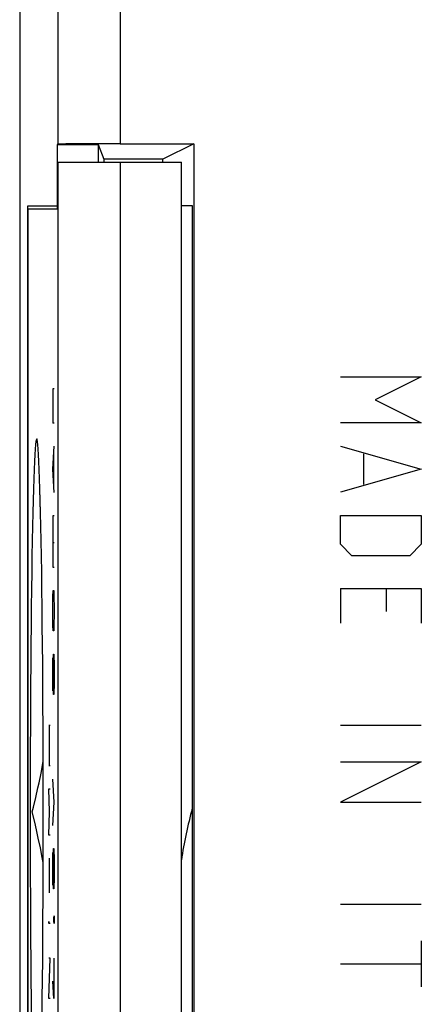
# Model space of a CAD drawing. Units: millimetres. Extents: x 137.1 to 159.5, y 84.2 to 133.2.
# Drawn here: x 137.1 to 143.6, y 98.6 to 114.5 of the extents above; entities that cross this region are included whole.
import ezdxf

# ---------------------------------------------------------------- set-up
doc = ezdxf.new("R2010")
doc.units = ezdxf.units.MM
doc.header["$LTSCALE"] = 16.335
doc.layers.get('0').update_dxf_attribs({"linetype": 'CONTINUOUS'})
for name, color, linetype in [('ASSI', 7, 'CONTINUOUS'), ('CURVE', 7, 'CONTINUOUS'), ('DRAFT', 7, 'CONTINUOUS'), ('RACCORDO', 7, 'CONTINUOUS')]:
    doc.layers.add(name, color=color, linetype=linetype)

msp = doc.modelspace()

# ---------------------------------------------------------------- linework, layer by layer
at = {"color": 7, "linetype": 'CONTINUOUS'}
for p, q in [((137.148, 126.385), (137.148, 91.041)), ((137.146, 125.615), (137.146, 91.811)), ((137.759, 112.453), (137.75, 112.449)), ((137.75, 112.449), (137.75, 111.413)), ((137.75, 112.449), (138.404, 112.449)), ((138.404, 112.449), (138.404, 112.163)), ((138.404, 112.449), (138.498, 112.213)), ((138.759, 112.462), (139.946, 112.462)), ((139.946, 112.462), (139.448, 112.213)), ((139.946, 112.462), (139.946, 90.964)), ((137.75, 112.163), (139.746, 112.163)), ((138.498, 112.213), (138.498, 112.163)), ((139.448, 112.213), (138.498, 112.213)), ((139.448, 112.163), (139.448, 112.213)), ((139.746, 91.263), (139.746, 112.163)), ((137.279, 91.963), (137.279, 111.463)), ((137.279, 111.463), (137.75, 111.463)), ((137.281, 92.013), (137.281, 111.413)), ((137.281, 111.413), (137.75, 111.413)), ((139.92, 111.463), (139.746, 111.463)), ((139.92, 91.963), (139.92, 111.463)), ((137.477, 106.713), (137.471, 106.909))]:
    msp.add_line(p, q, dxfattribs=at)
at = {"color": 253, "linetype": 'CONTINUOUS'}
for p, q in [((137.759, 115.113), (137.759, 112.453)), ((138.759, 115.113), (138.759, 112.462)), ((137.759, 112.163), (137.759, 91.263)), ((138.759, 112.163), (138.759, 91.263))]:
    msp.add_line(p, q, dxfattribs=at)
at = {"color": 7, "linetype": 'CONTINUOUS'}
for points in [[(137.432, 107.662), (137.431, 107.672), (137.425, 107.703), (137.419, 107.713), (137.413, 107.703), (137.407, 107.672), (137.401, 107.622), (137.395, 107.551), (137.389, 107.461), (137.383, 107.351), (137.377, 107.222), (137.372, 107.074), (137.366, 106.909), (137.361, 106.726), (137.356, 106.525), (137.351, 106.309), (137.347, 106.077), (137.343, 105.83), (137.339, 105.57), (137.335, 105.296), (137.331, 105.01), (137.328, 104.713), (137.325, 104.406), (137.323, 104.089), (137.32, 103.765), (137.318, 103.434), (137.317, 103.096), (137.316, 102.755), (137.315, 102.411), (137.314, 102.064), (137.314, 101.713)], [(137.471, 106.909), (137.466, 107.074), (137.46, 107.222), (137.455, 107.351), (137.449, 107.461), (137.443, 107.551), (137.437, 107.622), (137.432, 107.662)], [(137.523, 101.713), (137.523, 102.064), (137.523, 102.411), (137.522, 102.755), (137.521, 103.096), (137.519, 103.434), (137.517, 103.765), (137.515, 104.089), (137.512, 104.406), (137.509, 104.713), (137.506, 105.01), (137.503, 105.296), (137.499, 105.57), (137.495, 105.83), (137.491, 106.077), (137.486, 106.309), (137.481, 106.525), (137.477, 106.713)], [(137.314, 101.713), (137.314, 101.362), (137.315, 101.015), (137.316, 100.671), (137.317, 100.33), (137.318, 99.992), (137.32, 99.661), (137.323, 99.337), (137.325, 99.02), (137.328, 98.713), (137.331, 98.416)], [(137.476, 96.7), (137.481, 96.901), (137.486, 97.117), (137.491, 97.349), (137.495, 97.596), (137.499, 97.856), (137.503, 98.13), (137.506, 98.416), (137.509, 98.713), (137.512, 99.02), (137.515, 99.337), (137.517, 99.661), (137.519, 99.992), (137.521, 100.33), (137.522, 100.671), (137.523, 101.015), (137.523, 101.362), (137.523, 101.713)]]:
    msp.add_lwpolyline(points, dxfattribs=at)
msp.add_ellipse((138.759, 112.453), major_axis=(1, 0), ratio=0.008727, start_param=1.570796, end_param=3.124139, dxfattribs=at)
at = {"layer": 'ASSI', "color": 7, "linetype": 'CONTINUOUS'}
for points in [[(137.432, 107.662), (137.431, 107.672), (137.425, 107.703), (137.419, 107.713), (137.413, 107.703), (137.407, 107.672), (137.401, 107.622), (137.395, 107.551), (137.389, 107.461), (137.383, 107.351), (137.377, 107.222), (137.372, 107.074), (137.366, 106.909), (137.361, 106.726), (137.356, 106.525), (137.351, 106.309), (137.347, 106.077), (137.343, 105.83), (137.339, 105.57), (137.335, 105.296), (137.331, 105.01), (137.328, 104.713), (137.325, 104.406), (137.323, 104.089), (137.32, 103.765), (137.318, 103.434), (137.317, 103.096), (137.316, 102.755), (137.315, 102.411), (137.314, 102.064), (137.314, 101.713)], [(137.523, 101.713), (137.523, 102.064), (137.523, 102.411), (137.522, 102.755), (137.521, 103.096), (137.519, 103.434), (137.517, 103.765), (137.515, 104.089), (137.512, 104.406), (137.509, 104.713), (137.506, 105.01), (137.503, 105.296), (137.499, 105.57), (137.495, 105.83), (137.491, 106.077), (137.486, 106.309), (137.481, 106.525), (137.476, 106.726), (137.471, 106.909), (137.466, 107.074), (137.46, 107.222), (137.455, 107.351), (137.449, 107.461), (137.443, 107.551), (137.437, 107.622), (137.432, 107.662)], [(137.314, 101.713), (137.314, 101.362), (137.315, 101.015), (137.316, 100.671), (137.317, 100.33), (137.318, 99.992), (137.32, 99.661), (137.323, 99.337), (137.325, 99.02), (137.328, 98.713), (137.331, 98.416)], [(137.506, 98.416), (137.509, 98.713), (137.512, 99.02), (137.515, 99.337), (137.517, 99.661), (137.519, 99.992), (137.521, 100.33), (137.522, 100.671), (137.523, 101.015), (137.523, 101.362), (137.523, 101.713)]]:
    msp.add_lwpolyline(points, dxfattribs=at)
msp.add_arc((147.648, 99.713), 8, 165.0677, 171.1575, dxfattribs=at)
at = {"layer": 'CURVE', "color": 253, "linetype": 'CONTINUOUS'}
for p, q in [((142.298, 108.713), (143.598, 108.713)), ((143.598, 108.713), (142.855, 108.342)), ((137.684, 108.432), (137.685, 108.525)), ((137.685, 108.525), (137.7, 108.525)), ((137.684, 107.968), (137.684, 108.432)), ((142.855, 108.342), (143.598, 107.97)), ((137.7, 107.968), (137.677, 107.968)), ((143.598, 107.97), (142.298, 107.97)), ((137.677, 107.225), (137.7, 107.596)), ((142.298, 107.599), (143.598, 107.227)), ((137.693, 106.977), (137.693, 107.472)), ((142.67, 107.475), (142.67, 106.98)), ((137.7, 106.853), (137.677, 107.225)), ((143.598, 107.227), (142.298, 106.856)), ((137.684, 106.389), (137.685, 106.482)), ((137.685, 106.482), (137.7, 106.482)), ((142.298, 106.02), (142.298, 106.484)), ((142.298, 106.484), (143.598, 106.484)), ((143.598, 106.484), (143.598, 106.02)), ((137.684, 105.646), (137.684, 106.389)), ((137.684, 106.049), (137.7, 106.049)), ((142.484, 105.834), (142.298, 106.02)), ((143.598, 106.02), (143.413, 105.834)), ((143.413, 105.834), (142.484, 105.834)), ((137.7, 105.646), (137.684, 105.646)), ((142.298, 105.308), (142.298, 104.751)), ((142.298, 105.308), (143.598, 105.308)), ((143.041, 104.937), (143.041, 105.308)), ((143.598, 105.308), (143.598, 104.751)), ((137.677, 104.996), (137.68, 105.182)), ((137.68, 105.182), (137.684, 105.275)), ((137.684, 105.275), (137.693, 105.275)), ((137.693, 105.275), (137.696, 105.182)), ((137.696, 105.182), (137.7, 104.996)), ((137.677, 104.903), (137.677, 104.996)), ((137.7, 104.996), (137.7, 104.903)), ((137.68, 104.718), (137.677, 104.903)), ((137.7, 104.903), (137.696, 104.718)), ((137.684, 104.625), (137.68, 104.718)), ((137.696, 104.718), (137.693, 104.625)), ((137.693, 104.625), (137.684, 104.625)), ((137.677, 104.068), (137.68, 104.192)), ((137.68, 104.192), (137.685, 104.192)), ((137.685, 104.192), (137.687, 104.068)), ((137.687, 104.068), (137.69, 104.253)), ((137.69, 104.253), (137.696, 104.253)), ((137.696, 104.253), (137.7, 104.068)), ((137.677, 103.789), (137.677, 104.068)), ((137.687, 103.789), (137.687, 104.068)), ((137.7, 104.068), (137.7, 103.789)), ((137.68, 103.665), (137.677, 103.789)), ((137.687, 103.789), (137.685, 103.665)), ((137.69, 103.603), (137.687, 103.789)), ((137.7, 103.789), (137.696, 103.603)), ((137.685, 103.665), (137.68, 103.665)), ((137.696, 103.603), (137.69, 103.603)), ((137.612, 103.108), (137.635, 103.108)), ((137.622, 102.458), (137.622, 103.108)), ((142.298, 103.111), (143.598, 103.111)), ((137.635, 102.458), (137.612, 102.458)), ((142.298, 102.522), (143.598, 102.522)), ((143.598, 102.522), (142.298, 101.872)), ((137.7, 101.87), (137.677, 102.242)), ((137.625, 101.715), (137.612, 102.087)), ((137.612, 102.087), (137.635, 102.087)), ((137.677, 101.499), (137.7, 101.87)), ((142.298, 101.872), (143.598, 101.872)), ((137.612, 101.344), (137.625, 101.715)), ((137.635, 101.344), (137.612, 101.344)), ((137.677, 100.942), (137.68, 101.065)), ((137.68, 101.065), (137.685, 101.065)), ((137.685, 101.065), (137.687, 100.942)), ((137.687, 100.942), (137.69, 101.127)), ((137.69, 101.127), (137.696, 101.127)), ((137.696, 101.127), (137.7, 100.942)), ((137.627, 100.415), (137.627, 100.972)), ((137.677, 100.663), (137.677, 100.942)), ((137.687, 100.663), (137.687, 100.942)), ((137.7, 100.942), (137.7, 100.663)), ((137.68, 100.539), (137.677, 100.663)), ((137.687, 100.663), (137.685, 100.539)), ((137.69, 100.477), (137.687, 100.663)), ((137.7, 100.663), (137.696, 100.477)), ((137.685, 100.539), (137.68, 100.539)), ((137.696, 100.477), (137.69, 100.477)), ((142.298, 100.232), (143.598, 100.232)), ((137.612, 99.951), (137.614, 99.92)), ((137.612, 99.92), (137.612, 99.951)), ((137.614, 99.92), (137.612, 99.92)), ((137.635, 99.92), (137.619, 99.92)), ((137.696, 100.013), (137.697, 100.044)), ((137.696, 99.982), (137.696, 100.013)), ((137.696, 99.951), (137.696, 99.982)), ((137.698, 99.92), (137.696, 99.951)), ((137.697, 100.044), (137.698, 100.044)), ((137.698, 100.044), (137.699, 100.013)), ((137.698, 100.044), (137.699, 99.982)), ((137.699, 99.951), (137.698, 99.92)), ((137.698, 99.92), (137.698, 99.92)), ((137.699, 100.013), (137.701, 99.951)), ((137.699, 99.982), (137.699, 99.951)), ((143.598, 99.644), (143.598, 98.901)), ((137.612, 98.713), (137.635, 99.363)), ((137.635, 99.363), (137.612, 99.363)), ((137.695, 99.363), (137.695, 98.713)), ((137.7, 99.146), (137.688, 99.146)), ((142.298, 99.272), (143.598, 99.272)), ((137.695, 98.713), (137.677, 98.992)), ((137.635, 98.713), (137.612, 98.713))]:
    msp.add_line(p, q, dxfattribs=at)
for points in [[(137.347, 101.714), (137.367, 101.792), (137.404, 101.948), (137.439, 102.104), (137.456, 102.182), (137.488, 102.339), (137.523, 102.524)], [(137.523, 100.904), (137.509, 100.982), (137.478, 101.139), (137.445, 101.295), (137.428, 101.373), (137.392, 101.53), (137.347, 101.714)]]:
    msp.add_lwpolyline(points, dxfattribs=at)
at = {"layer": 'DRAFT', "color": 7, "linetype": 'CONTINUOUS'}
for p, q in [((137.75, 112.449), (137.75, 111.463)), ((137.75, 112.449), (138.404, 112.449)), ((138.404, 112.449), (138.404, 112.163)), ((138.404, 112.449), (138.498, 112.213)), ((139.946, 112.462), (139.448, 112.213)), ((139.946, 112.462), (139.946, 90.964)), ((138.498, 112.213), (138.498, 112.163)), ((139.448, 112.213), (138.498, 112.213)), ((138.759, 112.163), (139.746, 112.163)), ((139.448, 112.163), (139.448, 112.213)), ((139.746, 91.263), (139.746, 112.163)), ((137.279, 91.963), (137.279, 111.463)), ((137.279, 111.463), (137.75, 111.463)), ((139.92, 111.463), (139.746, 111.463)), ((139.92, 91.963), (139.92, 111.463))]:
    msp.add_line(p, q, dxfattribs=at)
at = {"layer": 'RACCORDO', "color": 7, "linetype": 'CONTINUOUS'}
for p, q in [((137.148, 126.385), (137.148, 91.041)), ((137.759, 112.453), (137.75, 112.449)), ((138.759, 112.462), (139.946, 112.462))]:
    msp.add_line(p, q, dxfattribs=at)
at = {"layer": 'RACCORDO', "color": 253, "linetype": 'CONTINUOUS'}
for p, q in [((137.759, 115.113), (137.759, 112.453)), ((138.759, 115.113), (138.759, 112.462))]:
    msp.add_line(p, q, dxfattribs=at)
at = {"layer": 'RACCORDO', "color": 7, "linetype": 'CONTINUOUS'}
msp.add_ellipse((138.759, 112.453), major_axis=(1, 0), ratio=0.008727, start_param=1.570796, end_param=3.124139, dxfattribs=at)

doc.saveas('drawing.dxf')
